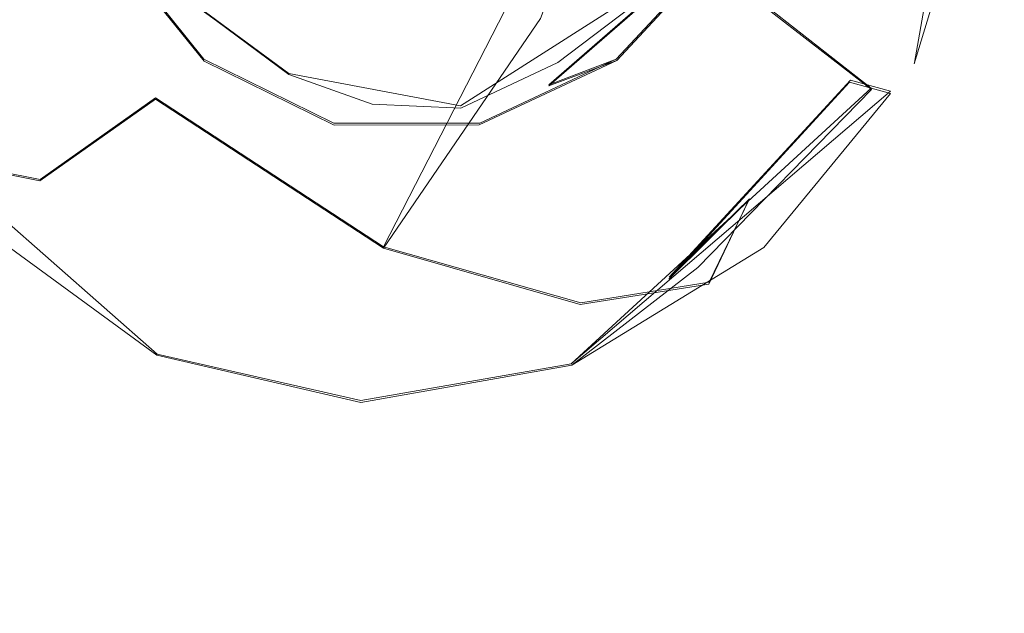
# Model space of a CAD drawing. Extents: x -86 to 85, y -167 to 43.
# Drawn here: x 79 to 85, y -24 to -20 of the extents above; entities that cross this region are included whole.
import ezdxf

# ---------------------------------------------------------------- set-up
doc = ezdxf.new("R2010")
doc.units = 0
doc.header["$LTSCALE"] = 500
doc.header["$MEASUREMENT"] = 0
doc.layers.add('DWXOUTLINES', color=7, linetype='Continuous')
doc.layers.add('FERRO_CHROM', color=7, linetype='Continuous')

msp = doc.modelspace()

# ---------------------------------------------------------------- linework, layer by layer
at = {"layer": 'DWXOUTLINES', "color": 0, "lineweight": 0}
for p, q in [((84.26, -20.33, 29.04), (84.79, -17.27, 28.82)), ((82.54, -18.38, 36.5), (80.95, -21.48, 35.98)), ((79.24, -19.57, 25.71), (80.36, -20.4, 26.18)), ((79.24, -19.57, 25.71), (79.83, -20.31, 26.16)), ((82.4, -20.31, 27.7), (83.09, -19.57, 28.01)), ((81.43, -20.6, 26.85), (82.92, -19.65, 27.37)), ((81.98, -20.47, 27.16), (82.92, -19.65, 27.37)), ((83.16, -19.84, 28.21), (83.99, -20.49, 28.8)), ((79.83, -20.31, 26.16), (80.64, -20.71, 26.7)), ((81.55, -20.71, 27.24), (82.4, -20.31, 27.7)), ((82.4, -20.31, 27.7), (81.98, -20.47, 27.16)), ((81.43, -20.6, 26.85), (80.36, -20.4, 26.18)), ((83.99, -20.49, 28.8), (82.12, -22.21, 28.02)), ((82.73, -21.67, 29.16), (83.86, -20.44, 29.66)), ((84.11, -20.51, 29.22), (83.86, -20.44, 29.66)), ((77.69, -20.52, 25.38), (79.54, -22.15, 26.47)), ((79.53, -20.55, 37.51), (78.81, -21.06, 37.43)), ((79.53, -20.55, 37.51), (80.95, -21.48, 35.98)), ((82.12, -22.21, 28.02), (84.11, -20.51, 29.22)), ((80.64, -20.71, 26.7), (81.55, -20.71, 27.24)), ((78.81, -21.06, 37.43), (78.15, -20.93, 38.48)), ((82.73, -21.67, 29.16), (83.23, -21.18, 29.77)), ((83.23, -21.18, 29.77), (82.98, -21.7, 31.96)), ((80.95, -21.48, 35.98), (82.18, -21.83, 34.09)), ((82.18, -21.83, 34.09), (82.98, -21.7, 31.96)), ((79.54, -22.15, 26.47), (80.81, -22.44, 27.27)), ((82.12, -22.21, 28.02), (80.81, -22.44, 27.27))]:
    msp.add_line(p, q, dxfattribs=at)
at = {"layer": 'FERRO_CHROM', "lineweight": 0}
for points, invisible_edges in [([(83.7925, -18.6831, 34.6205), (82.5363, -18.3915, 36.4971), (81.9286, -20.0568, 36.3646), (83.1734, -20.3796, 34.4853)], 13), ([(83.1611, -19.8549, 28.2099), (83.6913, -18.6595, 28.361), (84.6558, -19.0196, 28.9876), (83.9905, -20.4984, 28.7951)], 5), ([(83.1734, -20.3796, 34.4853), (83.8868, -20.3829, 32.3227), (84.4448, -18.8344, 32.49), (83.7925, -18.6831, 34.6205)], 15), ([(79.0417, -19.623, 39.0736), (77.6289, -18.7481, 39.8666), (76.7252, -19.8536, 39.4797), (77.8925, -20.9463, 38.5701)], 11), ([(84.4448, -18.8344, 32.49), (83.8868, -20.3829, 32.3227), (84.1887, -19.6702, 30.1318), (84.4549, -18.8368, 30.1753)], 15), ([(78.6909, -18.9796, 25.4157), (79.1862, -20.1031, 25.8677), (78.0478, -20.3709, 25.2242), (77.6146, -18.8853, 24.7591)], 15), ([(83.7754, -20.4717, 29.9959), (83.855, -20.4523, 29.6634), (84.5215, -18.8522, 29.8399), (83.7754, -20.4717, 29.9959)], 15), ([(83.7754, -20.4717, 29.9959), (84.5215, -18.8522, 29.8399), (84.1887, -19.6702, 30.1318), (83.7754, -20.4717, 29.9959)], 15), ([(84.7837, -18.9131, 29.4013), (84.5215, -18.8522, 29.8399), (83.855, -20.4523, 29.6634), (84.11, -20.5245, 29.2222)], 11), ([(84.2568, -20.3399, 29.0354), (84.6558, -19.0196, 28.9876), (84.6875, -18.8907, 28.9887), (84.2568, -20.3399, 29.0354)], 12), ([(84.8189, -18.9212, 29.1746), (84.2568, -20.3399, 29.0354), (84.6875, -18.8907, 28.9887), (84.8189, -18.9212, 29.1746)], 15), ([(84.7837, -18.9131, 29.4013), (84.11, -20.5245, 29.2222), (84.8189, -18.9212, 29.1746), (84.7837, -18.9131, 29.4013)], 15), ([(84.11, -20.5245, 29.2222), (84.2568, -20.3399, 29.0354), (84.8189, -18.9212, 29.1746), (84.11, -20.5245, 29.2222)], 15), ([(78.6909, -18.9796, 25.4157), (79.2378, -19.584, 25.7071), (79.1862, -20.1031, 25.8677), (78.6909, -18.9796, 25.4157)], 15), ([(81.9151, -19.304, 26.3437), (82.3747, -18.9641, 26.5713), (82.9182, -19.6603, 27.3744), (82.0375, -20.3308, 26.9409)], 15), ([(84.2568, -20.3399, 29.0354), (83.9905, -20.4984, 28.7951), (84.6558, -19.0196, 28.9876), (84.2568, -20.3399, 29.0354)], 15), ([(80.9283, -19.075, 25.722), (81.3857, -19.3446, 26.0328), (81.0148, -20.4367, 26.3441), (80.1147, -19.9505, 25.7385)], 15), ([(81.3857, -19.3446, 26.0328), (81.9151, -19.304, 26.3437), (82.0375, -20.3308, 26.9409), (81.0148, -20.4367, 26.3441)], 15), ([(79.3004, -19.5364, 38.9719), (78.1547, -20.9378, 38.4814), (78.8097, -21.0678, 37.4281), (79.9426, -19.672, 37.9118)], 5), ([(79.0417, -19.623, 39.0736), (78.1547, -20.9378, 38.4814), (79.3004, -19.5364, 38.9719), (79.0417, -19.623, 39.0736)], 15), ([(77.8925, -20.9463, 38.5701), (78.1547, -20.9378, 38.4814), (79.0417, -19.623, 39.0736), (77.8925, -20.9463, 38.5701)], 15), ([(79.2378, -19.584, 25.7071), (79.8322, -20.3223, 26.1649), (79.1862, -20.1031, 25.8677), (79.2378, -19.584, 25.7071)], 15), ([(79.9101, -20.07, 25.8667), (79.8322, -20.3223, 26.1649), (79.2378, -19.584, 25.7071), (79.9101, -20.07, 25.8667)], 9), ([(79.9101, -20.07, 25.8667), (79.2378, -19.584, 25.7071), (79.5558, -19.607, 25.5906), (79.9101, -20.07, 25.8667)], 15), ([(80.1147, -19.9505, 25.7385), (79.9101, -20.07, 25.8667), (79.5558, -19.607, 25.5906), (80.1147, -19.9505, 25.7385)], 15), ([(82.9282, -19.7529, 27.6272), (83.0883, -19.5793, 28.0086), (82.4049, -20.3191, 27.7027), (82.9282, -19.7529, 27.6272)], 13), ([(82.4049, -20.3191, 27.7027), (83.0883, -19.5793, 28.0086), (83.1611, -19.8549, 28.2099), (82.4049, -20.3191, 27.7027)], 13), ([(78.8097, -21.0678, 37.4281), (80.0808, -19.7794, 37.727), (79.9426, -19.672, 37.9118), (78.8097, -21.0678, 37.4281)], 15), ([(82.9182, -19.6603, 27.3744), (82.4906, -20.1817, 27.4251), (81.9806, -20.4755, 27.1609), (82.9182, -19.6603, 27.3744)], 11), ([(82.9182, -19.6603, 27.3744), (81.9806, -20.4755, 27.1609), (82.0375, -20.3308, 26.9409), (82.9182, -19.6603, 27.3744)], 11), ([(82.4049, -20.3191, 27.7027), (82.4906, -20.1817, 27.4251), (82.9182, -19.6603, 27.3744), (82.9282, -19.7529, 27.6272)], 15), ([(84.1887, -19.6702, 30.1318), (83.8868, -20.3829, 32.3227), (83.7754, -20.4717, 29.9959), (84.1887, -19.6702, 30.1318)], 15), ([(78.8097, -21.0678, 37.4281), (79.5295, -20.5589, 37.5056), (80.0808, -19.7794, 37.727), (78.8097, -21.0678, 37.4281)], 14), ([(81.9286, -20.0568, 36.3646), (80.0808, -19.7794, 37.727), (79.5295, -20.5589, 37.5056), (80.9499, -21.4897, 35.9783)], 15), ([(82.2597, -20.705, 27.7889), (82.4049, -20.3191, 27.7027), (83.1611, -19.8549, 28.2099), (82.2597, -20.705, 27.7889)], 15), ([(82.2597, -20.705, 27.7889), (83.1611, -19.8549, 28.2099), (83.9905, -20.4984, 28.7951), (82.9086, -21.6086, 28.3023)], 15), ([(81.0148, -20.4367, 26.3441), (79.9101, -20.07, 25.8667), (80.1147, -19.9505, 25.7385), (81.0148, -20.4367, 26.3441)], 15), ([(81.9286, -20.0568, 36.3646), (80.9499, -21.4897, 35.9783), (82.1764, -21.8394, 34.0917), (83.1734, -20.3796, 34.4853)], 12), ([(78.0478, -20.3709, 25.2242), (79.1862, -20.1031, 25.8677), (80.0637, -20.8415, 26.4949), (78.0478, -20.3709, 25.2242)], 15), ([(79.1862, -20.1031, 25.8677), (79.8322, -20.3223, 26.1649), (80.0637, -20.8415, 26.4949), (79.1862, -20.1031, 25.8677)], 15), ([(80.3613, -20.4054, 26.183), (79.8322, -20.3223, 26.1649), (79.9101, -20.07, 25.8667), (80.3613, -20.4054, 26.183)], 15), ([(81.0148, -20.4367, 26.3441), (80.3613, -20.4054, 26.183), (79.9101, -20.07, 25.8667), (81.0148, -20.4367, 26.3441)], 13), ([(82.4906, -20.1817, 27.4251), (82.4049, -20.3191, 27.7027), (81.9806, -20.4755, 27.1609), (82.4906, -20.1817, 27.4251)], 15), ([(80.3613, -20.4054, 26.183), (80.6428, -20.7212, 26.7049), (79.8322, -20.3223, 26.1649), (80.3613, -20.4054, 26.183)], 13), ([(79.8322, -20.3223, 26.1649), (80.6428, -20.7212, 26.7049), (80.0637, -20.8415, 26.4949), (79.8322, -20.3223, 26.1649)], 15), ([(82.0375, -20.3308, 26.9409), (80.8799, -20.5911, 26.5189), (81.0148, -20.4367, 26.3441), (82.0375, -20.3308, 26.9409)], 15), ([(82.0375, -20.3308, 26.9409), (81.4317, -20.615, 26.8521), (80.8799, -20.5911, 26.5189), (82.0375, -20.3308, 26.9409)], 12), ([(81.5462, -20.7201, 27.2449), (81.4317, -20.615, 26.8521), (82.0375, -20.3308, 26.9409), (81.9806, -20.4755, 27.1609)], 15), ([(81.9806, -20.4755, 27.1609), (82.4049, -20.3191, 27.7027), (81.5462, -20.7201, 27.2449), (81.9806, -20.4755, 27.1609)], 12), ([(81.5462, -20.7201, 27.2449), (82.4049, -20.3191, 27.7027), (82.2597, -20.705, 27.7889), (81.5462, -20.7201, 27.2449)], 15), ([(84.11, -20.5245, 29.2222), (83.3207, -21.4849, 28.6346), (84.2568, -20.3399, 29.0354), (84.11, -20.5245, 29.2222)], 15), ([(83.3207, -21.4849, 28.6346), (83.9905, -20.4984, 28.7951), (84.2568, -20.3399, 29.0354), (83.3207, -21.4849, 28.6346)], 15), ([(78.4607, -21.3681, 25.7126), (78.0478, -20.3709, 25.2242), (78.9481, -21.5175, 25.9216), (78.4607, -21.3681, 25.7126)], 15), ([(78.9481, -21.5175, 25.9216), (78.0478, -20.3709, 25.2242), (82.9086, -21.6086, 28.3023), (78.9481, -21.5175, 25.9216)], 15), ([(78.0478, -20.3709, 25.2242), (80.0637, -20.8415, 26.4949), (82.9086, -21.6086, 28.3023), (78.0478, -20.3709, 25.2242)], 15), ([(81.0148, -20.4367, 26.3441), (80.8799, -20.5911, 26.5189), (80.3613, -20.4054, 26.183), (81.0148, -20.4367, 26.3441)], 13), ([(80.8799, -20.5911, 26.5189), (80.6428, -20.7212, 26.7049), (80.3613, -20.4054, 26.183), (80.8799, -20.5911, 26.5189)], 15), ([(83.1734, -20.3796, 34.4853), (82.1764, -21.8394, 34.0917), (82.9777, -21.714, 31.9639), (83.8868, -20.3829, 32.3227)], 15), ([(83.8868, -20.3829, 32.3227), (82.9777, -21.714, 31.9639), (83.2272, -21.1874, 29.7674), (83.7754, -20.4717, 29.9959)], 15), ([(84.11, -20.5245, 29.2222), (83.855, -20.4523, 29.6634), (82.7284, -21.6826, 29.1605), (82.9701, -21.7587, 28.7119)], 13), ([(83.2272, -21.1874, 29.7674), (82.7284, -21.6826, 29.1605), (83.855, -20.4523, 29.6634), (83.2272, -21.1874, 29.7674)], 15), ([(83.2272, -21.1874, 29.7674), (83.855, -20.4523, 29.6634), (83.7754, -20.4717, 29.9959), (83.2272, -21.1874, 29.7674)], 15), ([(83.3207, -21.4849, 28.6346), (82.9086, -21.6086, 28.3023), (83.9905, -20.4984, 28.7951), (83.3207, -21.4849, 28.6346)], 13), ([(82.9701, -21.7587, 28.7119), (83.3207, -21.4849, 28.6346), (84.11, -20.5245, 29.2222), (82.9701, -21.7587, 28.7119)], 13), ([(78.8097, -21.0678, 37.4281), (78.8889, -21.2083, 37.2127), (79.5295, -20.5589, 37.5056), (78.8097, -21.0678, 37.4281)], 15), ([(78.8889, -21.2083, 37.2127), (80.9499, -21.4897, 35.9783), (79.5295, -20.5589, 37.5056), (78.8889, -21.2083, 37.2127)], 13), ([(81.4317, -20.615, 26.8521), (80.6428, -20.7212, 26.7049), (80.8799, -20.5911, 26.5189), (81.4317, -20.615, 26.8521)], 15), ([(81.4317, -20.615, 26.8521), (81.5462, -20.7201, 27.2449), (80.6428, -20.7212, 26.7049), (81.4317, -20.615, 26.8521)], 13), ([(80.0637, -20.8415, 26.4949), (80.6428, -20.7212, 26.7049), (81.1578, -21.0558, 27.1787), (80.0637, -20.8415, 26.4949)], 15), ([(80.6428, -20.7212, 26.7049), (81.5462, -20.7201, 27.2449), (81.1578, -21.0558, 27.1787), (80.6428, -20.7212, 26.7049)], 15), ([(82.9086, -21.6086, 28.3023), (81.1578, -21.0558, 27.1787), (82.2597, -20.705, 27.7889), (82.9086, -21.6086, 28.3023)], 15), ([(81.1578, -21.0558, 27.1787), (81.5462, -20.7201, 27.2449), (82.2597, -20.705, 27.7889), (81.1578, -21.0558, 27.1787)], 15), ([(82.9086, -21.6086, 28.3023), (80.0637, -20.8415, 26.4949), (81.1578, -21.0558, 27.1787), (82.9086, -21.6086, 28.3023)], 15), ([(78.1547, -20.9378, 38.4814), (76.6895, -21.8352, 37.7299), (77.3596, -21.9691, 36.6862), (78.8097, -21.0678, 37.4281)], 15), ([(77.3596, -21.9691, 36.6862), (78.8889, -21.2083, 37.2127), (78.8097, -21.0678, 37.4281), (77.3596, -21.9691, 36.6862)], 15), ([(77.3596, -21.9691, 36.6862), (78.1937, -21.7105, 36.8667), (78.8889, -21.2083, 37.2127), (77.3596, -21.9691, 36.6862)], 15), ([(78.8889, -21.2083, 37.2127), (78.1937, -21.7105, 36.8667), (79.6797, -22.5741, 35.3693), (80.9499, -21.4897, 35.9783)], 15), ([(82.9777, -21.714, 31.9639), (81.7978, -22.7213, 31.3982), (82.5825, -21.765, 29.4621), (83.2272, -21.1874, 29.7674)], 7), ([(82.5825, -21.765, 29.4621), (82.7284, -21.6826, 29.1605), (83.2272, -21.1874, 29.7674), (82.5825, -21.765, 29.4621)], 13), ([(78.6783, -21.764, 26.1465), (78.4607, -21.3681, 25.7126), (79.5376, -22.156, 26.4658), (78.6783, -21.764, 26.1465)], 13), ([(78.4607, -21.3681, 25.7126), (78.9481, -21.5175, 25.9216), (79.5376, -22.156, 26.4658), (78.4607, -21.3681, 25.7126)], 15), ([(79.5376, -22.156, 26.4658), (78.9481, -21.5175, 25.9216), (80.1886, -22.1574, 26.7521), (79.5376, -22.156, 26.4658)], 15), ([(81.5782, -22.1879, 27.5872), (78.9481, -21.5175, 25.9216), (82.9086, -21.6086, 28.3023), (81.5782, -22.1879, 27.5872)], 15), ([(80.1886, -22.1574, 26.7521), (78.9481, -21.5175, 25.9216), (81.5782, -22.1879, 27.5872), (80.1886, -22.1574, 26.7521)], 15), ([(80.9499, -21.4897, 35.9783), (79.6797, -22.5741, 35.3693), (80.8823, -22.9442, 33.4713), (82.1764, -21.8394, 34.0917)], 15), ([(82.9701, -21.7587, 28.7119), (82.1236, -22.2182, 28.0206), (83.3207, -21.4849, 28.6346), (82.9701, -21.7587, 28.7119)], 13), ([(82.1236, -22.2182, 28.0206), (82.9086, -21.6086, 28.3023), (83.3207, -21.4849, 28.6346), (82.1236, -22.2182, 28.0206)], 15), ([(82.1236, -22.2182, 28.0206), (81.5782, -22.1879, 27.5872), (82.9086, -21.6086, 28.3023), (82.1236, -22.2182, 28.0206)], 11), ([(77.452, -22.0725, 36.4735), (78.2209, -23.2221, 34.587), (79.6797, -22.5741, 35.3693), (78.1937, -21.7105, 36.8667)], 15), ([(82.1764, -21.8394, 34.0917), (80.8823, -22.9442, 33.4713), (81.7978, -22.7213, 31.3982), (82.9777, -21.714, 31.9639)], 7), ([(81.8759, -22.1845, 29.0978), (81.3105, -22.3585, 28.4065), (82.7284, -21.6826, 29.1605), (81.8759, -22.1845, 29.0978)], 15), ([(82.9701, -21.7587, 28.7119), (82.7284, -21.6826, 29.1605), (81.3105, -22.3585, 28.4065), (81.5376, -22.4276, 27.9482)], 15), ([(81.8759, -22.1845, 29.0978), (82.7284, -21.6826, 29.1605), (82.5825, -21.765, 29.4621), (81.8759, -22.1845, 29.0978)], 15), ([(78.2525, -21.8109, 26.8796), (78.463, -21.7404, 26.6183), (79.8139, -22.3788, 27.5146), (78.2525, -21.8109, 26.8796)], 15), ([(78.463, -21.7404, 26.6183), (78.6783, -21.764, 26.1465), (80.0305, -22.4294, 27.0474), (79.8139, -22.3788, 27.5146)], 15), ([(78.6783, -21.764, 26.1465), (79.5376, -22.156, 26.4658), (80.0305, -22.4294, 27.0474), (78.6783, -21.764, 26.1465)], 15), ([(81.5376, -22.4276, 27.9482), (82.1236, -22.2182, 28.0206), (82.9701, -21.7587, 28.7119), (81.5376, -22.4276, 27.9482)], 15), ([(82.5825, -21.765, 29.4621), (81.7978, -22.7213, 31.3982), (81.8759, -22.1845, 29.0978), (82.5825, -21.765, 29.4621)], 15), ([(77.651, -23.153, 28.9787), (76.4408, -22.3945, 28.1499), (78.2525, -21.8109, 26.8796), (78.8917, -22.2048, 27.3165)], 15), ([(78.2525, -21.8109, 26.8796), (79.8139, -22.3788, 27.5146), (78.8917, -22.2048, 27.3165), (78.2525, -21.8109, 26.8796)], 15), ([(79.022, -23.4712, 29.8426), (77.651, -23.153, 28.9787), (78.8917, -22.2048, 27.3165), (79.6039, -22.4506, 27.7763)], 15), ([(78.8917, -22.2048, 27.3165), (79.8139, -22.3788, 27.5146), (79.6039, -22.4506, 27.7763), (78.8917, -22.2048, 27.3165)], 15), ([(80.0305, -22.4294, 27.0474), (79.5376, -22.156, 26.4658), (80.8097, -22.4513, 27.2674), (80.0305, -22.4294, 27.0474)], 13), ([(79.5376, -22.156, 26.4658), (80.1886, -22.1574, 26.7521), (80.8097, -22.4513, 27.2674), (79.5376, -22.156, 26.4658)], 15), ([(80.8097, -22.4513, 27.2674), (80.1886, -22.1574, 26.7521), (81.5782, -22.1879, 27.5872), (80.8097, -22.4513, 27.2674)], 15), ([(81.7978, -22.7213, 31.3982), (80.4426, -23.3233, 30.6714), (81.1284, -22.4418, 28.6866), (81.8759, -22.1845, 29.0978)], 15), ([(80.8097, -22.4513, 27.2674), (81.5782, -22.1879, 27.5872), (82.1236, -22.2182, 28.0206), (80.8097, -22.4513, 27.2674)], 15), ([(81.1284, -22.4418, 28.6866), (81.3105, -22.3585, 28.4065), (81.8759, -22.1845, 29.0978), (81.1284, -22.4418, 28.6866)], 15), ([(81.5376, -22.4276, 27.9482), (80.8097, -22.4513, 27.2674), (82.1236, -22.2182, 28.0206), (81.5376, -22.4276, 27.9482)], 13), ([(79.6039, -22.4506, 27.7763), (79.8139, -22.3788, 27.5146), (80.3616, -22.5318, 28.2407), (79.6039, -22.4506, 27.7763)], 15), ([(80.3616, -22.5318, 28.2407), (79.8139, -22.3788, 27.5146), (81.3105, -22.3585, 28.4065), (80.3616, -22.5318, 28.2407)], 15), ([(79.8139, -22.3788, 27.5146), (80.0305, -22.4294, 27.0474), (81.5376, -22.4276, 27.9482), (81.3105, -22.3585, 28.4065)], 15), ([(80.3616, -22.5318, 28.2407), (81.3105, -22.3585, 28.4065), (81.1284, -22.4418, 28.6866), (80.3616, -22.5318, 28.2407)], 15), ([(80.4426, -23.3233, 30.6714), (79.022, -23.4712, 29.8426), (80.3616, -22.5318, 28.2407), (81.1284, -22.4418, 28.6866)], 15), ([(80.3616, -22.5318, 28.2407), (79.022, -23.4712, 29.8426), (79.6039, -22.4506, 27.7763), (80.3616, -22.5318, 28.2407)], 15), ([(80.0305, -22.4294, 27.0474), (80.8097, -22.4513, 27.2674), (81.5376, -22.4276, 27.9482), (80.0305, -22.4294, 27.0474)], 15), ([(78.2209, -23.2221, 34.587), (79.3961, -23.6044, 32.6743), (80.8823, -22.9442, 33.4713), (79.6797, -22.5741, 35.3693)], 15), ([(79.3961, -23.6044, 32.6743), (80.4426, -23.3233, 30.6714), (81.7978, -22.7213, 31.3982), (80.8823, -22.9442, 33.4713)], 15), ([(77.8381, -23.7666, 31.7653), (76.3346, -23.4176, 30.8179), (77.651, -23.153, 28.9787), (79.022, -23.4712, 29.8426)], 15), ([(76.6917, -23.3813, 33.6948), (77.8381, -23.7666, 31.7653), (79.3961, -23.6044, 32.6743), (78.2209, -23.2221, 34.587)], 15), ([(77.8381, -23.7666, 31.7653), (79.022, -23.4712, 29.8426), (80.4426, -23.3233, 30.6714), (79.3961, -23.6044, 32.6743)], 15)]:
    msp.add_3dface(points, dxfattribs=dict(at, invisible_edges=invisible_edges))

doc.saveas('drawing.dxf')
